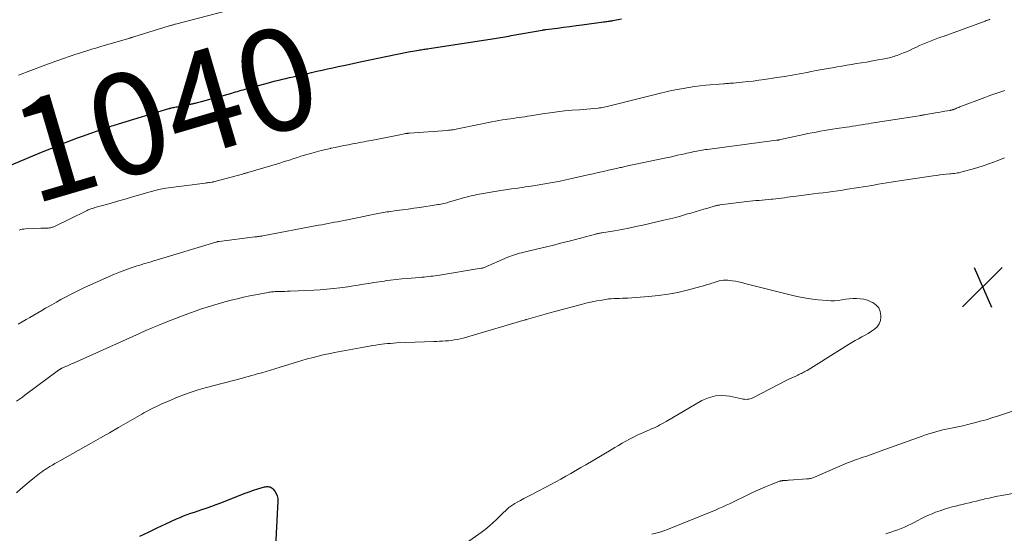
# Model space of a CAD drawing. Units: feet. Extents: x 1970000 to 1975035, y 525000 to 530000.
# Drawn here: x 1970098 to 1970292, y 527070 to 527172 of the extents above; entities that cross this region are included whole.
import ezdxf
from ezdxf.enums import TextEntityAlignment as Align

# ---------------------------------------------------------------- set-up
doc = ezdxf.new("R2010")
doc.units = ezdxf.units.FT
doc.header["$LTSCALE"] = 100
doc.header["$MEASUREMENT"] = 0
for name, color, linetype, lineweight in [('CONTOUR INDEX', 32, 'Continuous', 25), ('CONTOUR INDEX LABEL', 7, 'Continuous', 15), ('CONTOUR INTERMEDIATE', 40, 'Continuous', 15), ('SPOT ELEVATION', 7, 'Continuous', 15)]:
    doc.layers.add(name, color=color, linetype=linetype, lineweight=lineweight)
doc.styles.add('slant', font='romans.shx', dxfattribs={"oblique": 14.999978})

# ---------------------------------------------------------------- blocks, each defined once
blk = doc.blocks.new('SPOT')
at = {"layer": 'SPOT ELEVATION', "lineweight": 25}
for p, q in [((-3.95, -3.95), (3.86, 3.85)), ((-1.67, 3.81), (1.74, -3.97))]:
    blk.add_line(p, q, dxfattribs=at)

msp = doc.modelspace()

# ---------------------------------------------------------------- linework, layer by layer
at = {"layer": 'CONTOUR INDEX', "flags": 128}
for points, elevation in [([(1970096.02, 527143), (1970101.96, 527145.46), (1970103.14, 527145.94), (1970104.31, 527146.42), (1970105.49, 527146.89), (1970106.68, 527147.36), (1970107.86, 527147.82), (1970109.05, 527148.27), (1970110.24, 527148.71), (1970111.44, 527149.14), (1970114.49, 527150.22), (1970114.81, 527150.33), (1970115.14, 527150.44), (1970115.46, 527150.54), (1970115.78, 527150.65), (1970116.11, 527150.75), (1970116.43, 527150.85), (1970116.76, 527150.95), (1970117.09, 527151.05), (1970126.99, 527154.05), (1970127.05, 527154.07), (1970127.12, 527154.09), (1970127.18, 527154.1), (1970127.25, 527154.12), (1970127.32, 527154.14), (1970127.38, 527154.15), (1970127.45, 527154.17), (1970127.51, 527154.18), (1970127.81, 527154.25), (1970128.02, 527154.3), (1970128.23, 527154.34), (1970128.44, 527154.38), (1970128.66, 527154.43), (1970131.07, 527154.91), (1970131.22, 527154.93), (1970131.37, 527154.96), (1970131.51, 527154.99), (1970131.66, 527155.02), (1970131.81, 527155.05), (1970131.95, 527155.09), (1970132.1, 527155.12), (1970132.25, 527155.15), (1970132.45, 527155.2), (1970132.7, 527155.26), (1970132.94, 527155.32), (1970133.19, 527155.38), (1970133.43, 527155.45), (1970139.4, 527157.12), (1970139.77, 527157.23), (1970140.15, 527157.34), (1970140.52, 527157.45), (1970140.9, 527157.56), (1970141.27, 527157.68), (1970141.65, 527157.79), (1970142.03, 527157.9), (1970142.4, 527158), (1970145.93, 527158.97), (1970146.63, 527159.16), (1970147.32, 527159.34), (1970148.01, 527159.52), (1970148.71, 527159.69), (1970149.4, 527159.85), (1970150.1, 527160.02), (1970150.8, 527160.18), (1970151.5, 527160.34), (1970154.12, 527160.94), (1970155.15, 527161.17), (1970156.19, 527161.41), (1970157.23, 527161.64), (1970158.27, 527161.87), (1970159.31, 527162.1), (1970160.36, 527162.33), (1970161.4, 527162.55), (1970162.44, 527162.78), (1970163.5, 527163.01), (1970165.07, 527163.35), (1970166.64, 527163.68), (1970168.22, 527164.01), (1970169.79, 527164.33), (1970174.24, 527165.24), (1970174.65, 527165.32), (1970175.07, 527165.39), (1970175.48, 527165.47), (1970175.89, 527165.54), (1970176.19, 527165.58), (1970176.46, 527165.62), (1970176.72, 527165.66), (1970176.99, 527165.7), (1970177.25, 527165.74), (1970177.52, 527165.78), (1970177.79, 527165.82), (1970178.05, 527165.86), (1970178.32, 527165.9), (1970191.16, 527167.89), (1970191.57, 527167.96), (1970191.98, 527168.02), (1970192.38, 527168.09), (1970192.79, 527168.16), (1970193.2, 527168.22), (1970193.61, 527168.29), (1970194.02, 527168.36), (1970194.42, 527168.44), (1970200.53, 527169.53), (1970200.62, 527169.54), (1970200.72, 527169.56), (1970200.82, 527169.58), (1970200.92, 527169.59), (1970201.02, 527169.61), (1970201.12, 527169.62), (1970201.21, 527169.64), (1970201.31, 527169.65), (1970203.56, 527169.94), (1970204.79, 527170.1), (1970206.01, 527170.27), (1970207.24, 527170.43), (1970208.46, 527170.59), (1970212.63, 527171.13), (1970212.86, 527171.17), (1970213.09, 527171.2), (1970213.32, 527171.23), (1970213.56, 527171.27), (1970213.79, 527171.31), (1970214.02, 527171.34), (1970214.25, 527171.38), (1970214.48, 527171.42), (1970216.17, 527171.72)], 1040), ([(1970121.28, 527069.78), (1970123, 527070.62), (1970124.72, 527071.44), (1970126.45, 527072.24), (1970128.56, 527073.21), (1970129.24, 527073.51), (1970129.94, 527073.8), (1970130.64, 527074.06), (1970131.35, 527074.31), (1970132.07, 527074.55), (1970132.78, 527074.79), (1970133.49, 527075.03), (1970134.21, 527075.26), (1970134.58, 527075.39), (1970135.48, 527075.7), (1970136.37, 527076.02), (1970137.26, 527076.36), (1970138.14, 527076.7), (1970141.2, 527077.93), (1970142.03, 527078.25), (1970142.87, 527078.55), (1970143.72, 527078.84), (1970144.57, 527079.11), (1970145.84, 527079.49), (1970146.06, 527079.54), (1970146.29, 527079.57), (1970146.52, 527079.57), (1970146.75, 527079.55), (1970146.97, 527079.49), (1970147.18, 527079.4), (1970147.35, 527079.27), (1970147.51, 527079.11), (1970147.88, 527078.64), (1970148.16, 527078.2), (1970148.36, 527077.73), (1970148.46, 527077.24), (1970148.49, 527076.72), (1970148.05, 527067.84)], 1060)]:
    msp.add_lwpolyline(points, dxfattribs=dict(at, elevation=elevation))
at = {"layer": 'CONTOUR INTERMEDIATE', "flags": 128}
for points, elevation in [([(1970097.41, 527160.66), (1970102.29, 527162.49), (1970103.1, 527162.79), (1970103.92, 527163.09), (1970104.74, 527163.39), (1970105.56, 527163.69), (1970105.71, 527163.74), (1970106.46, 527164.01), (1970107.21, 527164.27), (1970107.96, 527164.52), (1970108.72, 527164.78), (1970109.04, 527164.88), (1970109.64, 527165.08), (1970110.24, 527165.27), (1970110.84, 527165.46), (1970111.44, 527165.64), (1970112.04, 527165.82), (1970112.65, 527166), (1970113.25, 527166.18), (1970113.85, 527166.36), (1970119.14, 527167.9), (1970119.26, 527167.93), (1970119.38, 527167.97), (1970119.51, 527168), (1970119.63, 527168.04), (1970119.75, 527168.07), (1970119.87, 527168.11), (1970119.99, 527168.15), (1970120.12, 527168.19), (1970127.09, 527170.35), (1970127.24, 527170.39), (1970127.4, 527170.44), (1970127.56, 527170.49), (1970127.72, 527170.53), (1970127.87, 527170.58), (1970128.03, 527170.62), (1970128.19, 527170.67), (1970128.35, 527170.71), (1970137.63, 527173.11)], 1036), ([(1970097.56, 527130.12), (1970097.85, 527130.21), (1970098.15, 527130.29), (1970098.46, 527130.33), (1970098.77, 527130.36), (1970101.82, 527130.48), (1970102.11, 527130.49), (1970102.41, 527130.5), (1970102.7, 527130.51), (1970103, 527130.52), (1970103.28, 527130.52), (1970103.43, 527130.53), (1970103.59, 527130.55), (1970103.74, 527130.58), (1970103.89, 527130.62), (1970104.04, 527130.67), (1970104.19, 527130.72), (1970104.34, 527130.78), (1970104.48, 527130.85), (1970110.66, 527133.86), (1970110.91, 527133.98), (1970111.16, 527134.09), (1970111.41, 527134.19), (1970111.67, 527134.29), (1970111.93, 527134.38), (1970112.19, 527134.47), (1970112.46, 527134.55), (1970112.72, 527134.63), (1970115.45, 527135.38), (1970116.92, 527135.8), (1970118.39, 527136.21), (1970119.85, 527136.64), (1970121.32, 527137.06), (1970123.53, 527137.71), (1970123.89, 527137.82), (1970124.25, 527137.92), (1970124.62, 527138.01), (1970124.98, 527138.09), (1970125.35, 527138.17), (1970125.72, 527138.24), (1970126.09, 527138.3), (1970126.46, 527138.36), (1970134.16, 527139.38), (1970134.4, 527139.41), (1970134.64, 527139.44), (1970134.89, 527139.48), (1970135.13, 527139.51), (1970135.57, 527139.57), (1970135.59, 527139.58), (1970135.61, 527139.58), (1970135.64, 527139.59), (1970135.66, 527139.59), (1970135.75, 527139.61), (1970135.78, 527139.62), (1970135.8, 527139.63), (1970135.83, 527139.63), (1970135.85, 527139.64), (1970141.52, 527141.17), (1970141.65, 527141.21), (1970141.78, 527141.24), (1970141.91, 527141.28), (1970142.03, 527141.31), (1970142.16, 527141.35), (1970142.29, 527141.38), (1970142.42, 527141.42), (1970142.55, 527141.46), (1970148.87, 527143.33), (1970149.56, 527143.54), (1970150.26, 527143.76), (1970150.96, 527143.98), (1970151.65, 527144.21), (1970152.34, 527144.44), (1970153.04, 527144.66), (1970153.74, 527144.87), (1970154.44, 527145.08), (1970155.22, 527145.3), (1970156.12, 527145.54), (1970157.02, 527145.78), (1970157.93, 527146), (1970158.84, 527146.21), (1970158.95, 527146.23), (1970159.81, 527146.42), (1970160.67, 527146.6), (1970161.52, 527146.77), (1970162.38, 527146.94), (1970163.17, 527147.09), (1970163.63, 527147.18), (1970164.1, 527147.27), (1970164.56, 527147.36), (1970165.03, 527147.45), (1970165.5, 527147.53), (1970165.96, 527147.62), (1970166.43, 527147.71), (1970166.89, 527147.8), (1970169.89, 527148.38), (1970170.55, 527148.51), (1970171.2, 527148.64), (1970171.86, 527148.77), (1970172.51, 527148.9), (1970173.62, 527149.12), (1970173.72, 527149.14), (1970173.82, 527149.15), (1970173.92, 527149.17), (1970174.02, 527149.18), (1970174.12, 527149.2), (1970174.22, 527149.21), (1970174.32, 527149.22), (1970174.42, 527149.22), (1970181.82, 527149.75), (1970182.12, 527149.78), (1970182.42, 527149.81), (1970182.72, 527149.85), (1970183.01, 527149.89), (1970183.31, 527149.94), (1970183.6, 527149.99), (1970183.9, 527150.05), (1970184.19, 527150.11), (1970190.66, 527151.47), (1970191.36, 527151.61), (1970192.05, 527151.73), (1970192.76, 527151.84), (1970193.46, 527151.94), (1970193.73, 527151.98), (1970194.3, 527152.05), (1970194.87, 527152.13), (1970195.43, 527152.21), (1970196, 527152.29), (1970196.57, 527152.37), (1970197.14, 527152.45), (1970197.7, 527152.54), (1970198.27, 527152.63), (1970200.63, 527153.02), (1970202.08, 527153.24), (1970203.53, 527153.43), (1970204.98, 527153.59), (1970206.43, 527153.72), (1970207.93, 527153.84), (1970208.64, 527153.9), (1970209.34, 527153.96), (1970210.05, 527154.03), (1970210.76, 527154.09), (1970211.59, 527154.17), (1970211.88, 527154.2), (1970212.17, 527154.24), (1970212.47, 527154.29), (1970212.76, 527154.35), (1970213.05, 527154.42), (1970213.33, 527154.48), (1970213.62, 527154.55), (1970213.91, 527154.62), (1970223.84, 527157.09), (1970224.95, 527157.35), (1970226.06, 527157.6), (1970227.18, 527157.83), (1970228.3, 527158.04), (1970229.42, 527158.23), (1970230.55, 527158.4), (1970231.68, 527158.54), (1970232.82, 527158.65), (1970236.26, 527158.95), (1970236.5, 527158.97), (1970236.75, 527158.99), (1970237, 527159.01), (1970237.25, 527159.02), (1970237.5, 527159.04), (1970237.75, 527159.05), (1970237.99, 527159.07), (1970238.24, 527159.09), (1970239.95, 527159.25), (1970241.05, 527159.37), (1970242.15, 527159.49), (1970243.25, 527159.64), (1970244.35, 527159.8), (1970246.81, 527160.18), (1970248.3, 527160.41), (1970249.79, 527160.66), (1970251.27, 527160.93), (1970252.75, 527161.2), (1970253.31, 527161.31), (1970254.51, 527161.54), (1970255.72, 527161.76), (1970256.92, 527161.98), (1970258.13, 527162.19), (1970258.61, 527162.28), (1970259.57, 527162.44), (1970260.54, 527162.61), (1970261.51, 527162.77), (1970262.48, 527162.92), (1970263.45, 527163.08), (1970264.42, 527163.24), (1970265.38, 527163.41), (1970266.35, 527163.59), (1970267.97, 527163.89), (1970268.29, 527163.95), (1970268.6, 527164.02), (1970268.92, 527164.09), (1970269.24, 527164.16), (1970269.55, 527164.24), (1970269.86, 527164.33), (1970270.17, 527164.43), (1970270.47, 527164.54), (1970271.1, 527164.78), (1970271.72, 527165.02), (1970272.33, 527165.27), (1970272.93, 527165.54), (1970273.53, 527165.82), (1970274.27, 527166.18), (1970274.91, 527166.48), (1970275.55, 527166.77), (1970276.21, 527167.04), (1970276.87, 527167.31), (1970277.53, 527167.56), (1970278.19, 527167.81), (1970278.85, 527168.05), (1970279.52, 527168.3), (1970287.8, 527171.3), (1970288.04, 527171.39), (1970288.28, 527171.48), (1970288.52, 527171.58), (1970288.76, 527171.67)], 1044), ([(1970097.34, 527111.59), (1970098.11, 527112.03), (1970098.89, 527112.47), (1970099.66, 527112.91), (1970100.43, 527113.36), (1970101.21, 527113.8), (1970101.98, 527114.25), (1970102.75, 527114.7), (1970103.11, 527114.91), (1970103.99, 527115.42), (1970104.87, 527115.93), (1970105.76, 527116.42), (1970106.65, 527116.91), (1970107.55, 527117.38), (1970108.45, 527117.85), (1970109.37, 527118.29), (1970110.29, 527118.72), (1970115.27, 527120.98), (1970116.29, 527121.43), (1970117.32, 527121.85), (1970118.37, 527122.24), (1970119.42, 527122.61), (1970120.57, 527122.99), (1970121.06, 527123.15), (1970121.55, 527123.3), (1970122.04, 527123.45), (1970122.54, 527123.59), (1970123.04, 527123.74), (1970123.53, 527123.88), (1970124.03, 527124.03), (1970124.52, 527124.18), (1970136.3, 527127.75), (1970136.37, 527127.77), (1970136.45, 527127.79), (1970136.53, 527127.81), (1970136.6, 527127.83), (1970136.68, 527127.84), (1970136.76, 527127.86), (1970136.84, 527127.87), (1970136.91, 527127.88), (1970143.97, 527128.76), (1970144.17, 527128.78), (1970144.36, 527128.81), (1970144.55, 527128.83), (1970144.74, 527128.86), (1970144.93, 527128.89), (1970145.13, 527128.92), (1970145.32, 527128.95), (1970145.51, 527128.99), (1970156.5, 527131.06), (1970157.13, 527131.17), (1970157.75, 527131.29), (1970158.38, 527131.41), (1970159.01, 527131.53), (1970159.63, 527131.65), (1970160.26, 527131.77), (1970160.88, 527131.89), (1970161.51, 527132.01), (1970162.52, 527132.21), (1970163.47, 527132.4), (1970164.42, 527132.59), (1970165.36, 527132.78), (1970166.31, 527132.98), (1970167.5, 527133.24), (1970167.85, 527133.31), (1970168.2, 527133.38), (1970168.56, 527133.45), (1970168.91, 527133.52), (1970169.27, 527133.58), (1970169.63, 527133.64), (1970169.99, 527133.69), (1970170.34, 527133.74), (1970171.89, 527133.95), (1970173.03, 527134.11), (1970174.16, 527134.27), (1970175.29, 527134.43), (1970176.43, 527134.6), (1970179.69, 527135.08), (1970180, 527135.13), (1970180.3, 527135.18), (1970180.61, 527135.24), (1970180.91, 527135.3), (1970181.22, 527135.37), (1970181.52, 527135.44), (1970181.82, 527135.52), (1970182.12, 527135.6), (1970184.58, 527136.31), (1970184.82, 527136.38), (1970185.07, 527136.45), (1970185.31, 527136.52), (1970185.56, 527136.59), (1970185.8, 527136.66), (1970186.05, 527136.73), (1970186.29, 527136.79), (1970186.54, 527136.85), (1970186.87, 527136.92), (1970187.29, 527137.02), (1970187.7, 527137.1), (1970188.12, 527137.18), (1970188.53, 527137.25), (1970192.03, 527137.83), (1970193.28, 527138.03), (1970194.53, 527138.22), (1970195.78, 527138.41), (1970197.04, 527138.58), (1970197.24, 527138.61), (1970198.39, 527138.78), (1970199.54, 527138.95), (1970200.68, 527139.14), (1970201.83, 527139.35), (1970202.97, 527139.56), (1970204.11, 527139.79), (1970205.25, 527140.03), (1970206.38, 527140.28), (1970209.56, 527141), (1970210.58, 527141.23), (1970211.6, 527141.46), (1970212.63, 527141.69), (1970213.65, 527141.92), (1970215.22, 527142.28), (1970215.45, 527142.33), (1970215.69, 527142.38), (1970215.93, 527142.43), (1970216.16, 527142.48), (1970216.4, 527142.54), (1970216.64, 527142.59), (1970216.87, 527142.64), (1970217.11, 527142.69), (1970225, 527144.37), (1970225.74, 527144.52), (1970226.48, 527144.69), (1970227.21, 527144.85), (1970227.95, 527145.02), (1970228.64, 527145.17), (1970229.03, 527145.26), (1970229.43, 527145.35), (1970229.82, 527145.44), (1970230.22, 527145.53), (1970230.32, 527145.55), (1970230.66, 527145.63), (1970231.01, 527145.7), (1970231.35, 527145.76), (1970231.7, 527145.82), (1970232.05, 527145.88), (1970232.4, 527145.93), (1970232.74, 527145.98), (1970233.09, 527146.03), (1970246.71, 527147.82), (1970246.81, 527147.83), (1970246.9, 527147.84), (1970247, 527147.86), (1970247.09, 527147.87), (1970247.19, 527147.89), (1970247.28, 527147.91), (1970247.38, 527147.93), (1970247.47, 527147.95), (1970252.1, 527148.96), (1970252.91, 527149.13), (1970253.71, 527149.29), (1970254.52, 527149.44), (1970255.33, 527149.59), (1970256.14, 527149.72), (1970256.95, 527149.86), (1970257.76, 527149.98), (1970258.58, 527150.11), (1970260.49, 527150.39), (1970261.1, 527150.48), (1970261.71, 527150.58), (1970262.32, 527150.67), (1970262.93, 527150.77), (1970263.54, 527150.87), (1970264.15, 527150.97), (1970264.76, 527151.07), (1970265.37, 527151.16), (1970274.83, 527152.66), (1970274.98, 527152.69), (1970275.13, 527152.71), (1970275.28, 527152.74), (1970275.44, 527152.76), (1970275.59, 527152.79), (1970275.74, 527152.81), (1970275.89, 527152.84), (1970276.04, 527152.87), (1970277.37, 527153.1), (1970278, 527153.21), (1970278.62, 527153.32), (1970279.24, 527153.43), (1970279.86, 527153.53), (1970280.89, 527153.71), (1970281, 527153.73), (1970281.11, 527153.75), (1970281.21, 527153.78), (1970281.32, 527153.81), (1970281.42, 527153.84), (1970281.53, 527153.87), (1970281.63, 527153.91), (1970281.73, 527153.95), (1970281.96, 527154.04), (1970282.17, 527154.13), (1970282.39, 527154.21), (1970282.6, 527154.29), (1970282.82, 527154.38), (1970287.73, 527156.25), (1970288.71, 527156.61), (1970289.7, 527156.97), (1970290.69, 527157.3), (1970291.69, 527157.62)], 1048), ([(1970097.03, 527096.38), (1970097.97, 527097.09), (1970098.92, 527097.8), (1970105.01, 527102.3), (1970105.09, 527102.35), (1970105.17, 527102.41), (1970105.24, 527102.46), (1970105.32, 527102.52), (1970105.41, 527102.57), (1970105.48, 527102.62), (1970105.55, 527102.66), (1970105.63, 527102.71), (1970105.74, 527102.78), (1970105.76, 527102.79), (1970105.78, 527102.8), (1970105.8, 527102.81), (1970105.82, 527102.82), (1970105.89, 527102.86), (1970105.91, 527102.87), (1970105.93, 527102.88), (1970105.95, 527102.88), (1970105.97, 527102.89), (1970106.7, 527103.22), (1970107.08, 527103.39), (1970107.46, 527103.56), (1970107.85, 527103.73), (1970108.23, 527103.9), (1970121.22, 527109.74), (1970122.48, 527110.3), (1970123.75, 527110.84), (1970125.03, 527111.37), (1970126.31, 527111.88), (1970129.17, 527113.01), (1970130.24, 527113.42), (1970131.31, 527113.82), (1970132.38, 527114.2), (1970133.47, 527114.58), (1970134.55, 527114.94), (1970135.64, 527115.28), (1970136.74, 527115.6), (1970137.84, 527115.91), (1970138.08, 527115.97), (1970139.3, 527116.29), (1970140.53, 527116.59), (1970141.76, 527116.87), (1970143, 527117.13), (1970146.25, 527117.78), (1970146.49, 527117.83), (1970146.73, 527117.87), (1970146.98, 527117.9), (1970147.22, 527117.93), (1970147.47, 527117.96), (1970147.71, 527117.97), (1970147.96, 527117.99), (1970148.21, 527118), (1970148.79, 527118.01), (1970149.33, 527118.02), (1970149.87, 527118.04), (1970150.41, 527118.06), (1970150.95, 527118.08), (1970155.56, 527118.3), (1970156.86, 527118.37), (1970158.15, 527118.47), (1970159.44, 527118.6), (1970160.73, 527118.75), (1970161.23, 527118.82), (1970162.26, 527118.96), (1970163.3, 527119.11), (1970164.33, 527119.27), (1970165.36, 527119.45), (1970166.39, 527119.62), (1970167.43, 527119.78), (1970168.46, 527119.94), (1970169.5, 527120.08), (1970169.61, 527120.1), (1970170.7, 527120.24), (1970171.79, 527120.37), (1970172.89, 527120.48), (1970173.99, 527120.58), (1970176.42, 527120.79), (1970176.86, 527120.83), (1970177.3, 527120.87), (1970177.74, 527120.91), (1970178.17, 527120.96), (1970178.61, 527121.01), (1970179.05, 527121.06), (1970179.48, 527121.13), (1970179.92, 527121.19), (1970188.56, 527122.59), (1970188.62, 527122.6), (1970188.68, 527122.61), (1970188.74, 527122.62), (1970188.8, 527122.63), (1970188.92, 527122.65), (1970189.01, 527122.68), (1970193.78, 527124.75), (1970194.16, 527124.9), (1970194.55, 527125.05), (1970194.94, 527125.19), (1970195.33, 527125.31), (1970195.72, 527125.43), (1970196.12, 527125.54), (1970196.52, 527125.64), (1970196.92, 527125.74), (1970199.45, 527126.34), (1970201.12, 527126.75), (1970202.79, 527127.16), (1970204.45, 527127.58), (1970206.11, 527128.01), (1970211.04, 527129.3), (1970211.2, 527129.35), (1970211.36, 527129.38), (1970211.52, 527129.42), (1970211.68, 527129.46), (1970211.85, 527129.49), (1970212.01, 527129.52), (1970212.17, 527129.55), (1970212.33, 527129.58), (1970214.82, 527129.99), (1970216.22, 527130.24), (1970217.62, 527130.5), (1970219.02, 527130.8), (1970220.41, 527131.1), (1970224.5, 527132.05), (1970225.68, 527132.34), (1970226.86, 527132.63), (1970228.03, 527132.95), (1970229.21, 527133.29), (1970229.87, 527133.48), (1970230.71, 527133.73), (1970231.54, 527133.97), (1970232.38, 527134.22), (1970233.22, 527134.46), (1970234.66, 527134.88), (1970234.78, 527134.91), (1970234.89, 527134.94), (1970235.01, 527134.97), (1970235.13, 527135), (1970235.25, 527135.02), (1970235.37, 527135.04), (1970235.49, 527135.06), (1970235.61, 527135.07), (1970240.84, 527135.73), (1970241.45, 527135.8), (1970242.06, 527135.87), (1970242.67, 527135.93), (1970243.28, 527135.98), (1970243.9, 527136.04), (1970244.51, 527136.09), (1970245.12, 527136.15), (1970245.73, 527136.21), (1970246.02, 527136.23), (1970246.59, 527136.29), (1970247.16, 527136.35), (1970247.72, 527136.42), (1970248.29, 527136.5), (1970248.86, 527136.58), (1970249.42, 527136.66), (1970249.99, 527136.73), (1970250.56, 527136.8), (1970253.07, 527137.12), (1970254.02, 527137.25), (1970254.98, 527137.37), (1970255.93, 527137.49), (1970256.88, 527137.61), (1970257.83, 527137.74), (1970258.78, 527137.87), (1970259.73, 527138.01), (1970260.68, 527138.16), (1970264.22, 527138.72), (1970265.07, 527138.86), (1970265.91, 527139), (1970266.75, 527139.14), (1970267.59, 527139.28), (1970268.44, 527139.43), (1970269.28, 527139.56), (1970270.12, 527139.7), (1970270.97, 527139.83), (1970277.58, 527140.81), (1970278.22, 527140.9), (1970278.87, 527140.99), (1970279.51, 527141.06), (1970280.16, 527141.13), (1970280.83, 527141.19), (1970281.14, 527141.22), (1970281.46, 527141.25), (1970281.77, 527141.29), (1970282.08, 527141.33), (1970282.39, 527141.37), (1970282.7, 527141.43), (1970283, 527141.5), (1970283.3, 527141.58), (1970285.72, 527142.27), (1970287.22, 527142.73), (1970288.71, 527143.22), (1970290.18, 527143.76), (1970291.64, 527144.33)], 1052), ([(1970096.99, 527078.34), (1970097.83, 527079.05), (1970098.68, 527079.77), (1970099.53, 527080.48), (1970100.55, 527081.33), (1970100.89, 527081.61), (1970101.24, 527081.88), (1970101.58, 527082.15), (1970101.93, 527082.42), (1970102.29, 527082.67), (1970102.65, 527082.92), (1970103.02, 527083.16), (1970103.39, 527083.39), (1970103.6, 527083.52), (1970104.08, 527083.81), (1970104.57, 527084.1), (1970105.06, 527084.38), (1970105.55, 527084.65), (1970111.75, 527088.13), (1970113.55, 527089.15), (1970115.35, 527090.17), (1970117.14, 527091.2), (1970118.93, 527092.24), (1970121.71, 527093.86), (1970122.11, 527094.08), (1970122.51, 527094.31), (1970122.91, 527094.52), (1970123.32, 527094.73), (1970123.74, 527094.94), (1970124.15, 527095.14), (1970124.56, 527095.34), (1970124.98, 527095.54), (1970125.13, 527095.62), (1970125.62, 527095.85), (1970126.11, 527096.07), (1970126.61, 527096.29), (1970127.11, 527096.5), (1970128.76, 527097.17), (1970130.09, 527097.69), (1970131.44, 527098.18), (1970132.8, 527098.61), (1970134.18, 527099), (1970141.52, 527100.95), (1970142.12, 527101.11), (1970142.71, 527101.27), (1970143.31, 527101.44), (1970143.9, 527101.61), (1970144.45, 527101.77), (1970145.32, 527102.02), (1970146.19, 527102.28), (1970147.05, 527102.54), (1970147.92, 527102.8), (1970152.38, 527104.16), (1970154.06, 527104.65), (1970155.74, 527105.1), (1970157.44, 527105.51), (1970159.14, 527105.88), (1970159.67, 527105.99), (1970161.12, 527106.27), (1970162.56, 527106.55), (1970164.01, 527106.81), (1970165.46, 527107.06), (1970167.21, 527107.36), (1970167.79, 527107.45), (1970168.37, 527107.54), (1970168.95, 527107.62), (1970169.53, 527107.69), (1970170.11, 527107.75), (1970170.69, 527107.8), (1970171.28, 527107.84), (1970171.86, 527107.87), (1970179.21, 527108.15), (1970179.79, 527108.17), (1970180.36, 527108.2), (1970180.94, 527108.23), (1970181.51, 527108.27), (1970182.09, 527108.32), (1970182.66, 527108.38), (1970183.23, 527108.47), (1970183.79, 527108.57), (1970183.82, 527108.58), (1970184.4, 527108.7), (1970184.97, 527108.83), (1970185.54, 527108.98), (1970186.11, 527109.14), (1970197.23, 527112.44), (1970197.25, 527112.45), (1970197.27, 527112.45), (1970197.29, 527112.46), (1970197.31, 527112.46), (1970197.39, 527112.49), (1970197.41, 527112.49), (1970197.43, 527112.5), (1970197.45, 527112.5), (1970197.47, 527112.51), (1970199.29, 527113.04), (1970200.22, 527113.31), (1970201.16, 527113.57), (1970202.09, 527113.83), (1970203.03, 527114.08), (1970208.52, 527115.55), (1970209.45, 527115.78), (1970210.39, 527116), (1970211.33, 527116.18), (1970212.28, 527116.34), (1970213.09, 527116.47), (1970213.63, 527116.54), (1970214.18, 527116.6), (1970214.72, 527116.63), (1970215.27, 527116.65), (1970215.82, 527116.66), (1970216.37, 527116.67), (1970216.92, 527116.7), (1970217.46, 527116.73), (1970221.51, 527117.01), (1970223.44, 527117.2), (1970225.36, 527117.46), (1970227.26, 527117.84), (1970229.15, 527118.29), (1970231.81, 527119.01), (1970232.36, 527119.16), (1970232.9, 527119.32), (1970233.43, 527119.49), (1970233.97, 527119.66), (1970234.23, 527119.75), (1970234.63, 527119.88), (1970235.04, 527120), (1970235.45, 527120.09), (1970235.87, 527120.17), (1970236.29, 527120.22), (1970236.71, 527120.25), (1970237.13, 527120.23), (1970237.55, 527120.19), (1970237.98, 527120.13), (1970238.61, 527120.02), (1970239.24, 527119.9), (1970239.86, 527119.77), (1970240.49, 527119.62), (1970248.64, 527117.53), (1970250.2, 527117.16), (1970251.77, 527116.85), (1970253.35, 527116.6), (1970254.94, 527116.4), (1970256.69, 527116.22), (1970257.41, 527116.18), (1970258.13, 527116.19), (1970258.85, 527116.26), (1970259.56, 527116.37), (1970260.28, 527116.5), (1970261, 527116.59), (1970261.72, 527116.64), (1970262.45, 527116.66), (1970262.47, 527116.66), (1970263.2, 527116.6), (1970263.91, 527116.49), (1970264.61, 527116.28), (1970265.29, 527116.01), (1970265.69, 527115.82), (1970266.35, 527115.34), (1970266.87, 527114.77), (1970267.16, 527114.06), (1970267.29, 527113.26), (1970267.29, 527112.96), (1970267.18, 527112.27), (1970266.95, 527111.63), (1970266.56, 527111.08), (1970266.05, 527110.59), (1970266.03, 527110.58), (1970265.42, 527110.17), (1970264.79, 527109.77), (1970264.15, 527109.4), (1970263.5, 527109.05), (1970262.84, 527108.71), (1970262.19, 527108.35), (1970261.55, 527107.98), (1970260.92, 527107.59), (1970252.75, 527102.48), (1970252.53, 527102.35), (1970252.3, 527102.22), (1970252.07, 527102.1), (1970251.84, 527101.99), (1970251.61, 527101.88), (1970251.38, 527101.77), (1970251.14, 527101.66), (1970250.91, 527101.55), (1970250.49, 527101.36), (1970250.04, 527101.15), (1970249.6, 527100.94), (1970249.16, 527100.73), (1970248.73, 527100.51), (1970242.03, 527097.07), (1970241.78, 527096.96), (1970241.52, 527096.87), (1970241.25, 527096.81), (1970240.98, 527096.77), (1970240.7, 527096.76), (1970240.43, 527096.77), (1970240.15, 527096.8), (1970239.88, 527096.85), (1970237.51, 527097.37), (1970236.08, 527097.52), (1970234.68, 527097.46), (1970233.34, 527097.09), (1970232.02, 527096.51), (1970224.95, 527092.38), (1970224.55, 527092.15), (1970224.15, 527091.93), (1970223.74, 527091.72), (1970223.34, 527091.51), (1970222.93, 527091.31), (1970222.51, 527091.11), (1970222.09, 527090.92), (1970221.67, 527090.74), (1970220.06, 527090.04), (1970219.29, 527089.69), (1970218.53, 527089.33), (1970217.79, 527088.94), (1970217.05, 527088.53), (1970216.32, 527088.11), (1970215.59, 527087.68), (1970214.87, 527087.26), (1970214.14, 527086.83), (1970209.13, 527083.87), (1970208.16, 527083.3), (1970207.19, 527082.73), (1970206.21, 527082.16), (1970205.24, 527081.6), (1970204.26, 527081.04), (1970203.28, 527080.5), (1970202.28, 527079.97), (1970201.29, 527079.45), (1970198.26, 527077.9), (1970197.6, 527077.56), (1970196.94, 527077.21), (1970196.29, 527076.86), (1970195.63, 527076.5), (1970195.15, 527076.23), (1970194.75, 527075.99), (1970194.37, 527075.73), (1970194, 527075.44), (1970193.65, 527075.13), (1970193.31, 527074.81), (1970192.97, 527074.48), (1970192.64, 527074.15), (1970192.3, 527073.82), (1970191.56, 527073.08), (1970190.83, 527072.4), (1970190.09, 527071.74), (1970189.31, 527071.12), (1970188.52, 527070.53), (1970184.33, 527067.56)], 1056), ([(1970294.01, 527094.7), (1970290.23, 527093.45), (1970289.1, 527093.09), (1970287.98, 527092.75), (1970286.84, 527092.43), (1970285.7, 527092.12), (1970285.38, 527092.04), (1970284.4, 527091.79), (1970283.41, 527091.56), (1970282.43, 527091.35), (1970281.44, 527091.15), (1970280.84, 527091.03), (1970280.15, 527090.89), (1970279.46, 527090.73), (1970278.77, 527090.57), (1970278.09, 527090.39), (1970277.41, 527090.19), (1970276.73, 527089.99), (1970276.06, 527089.76), (1970275.39, 527089.53), (1970268.04, 527086.85), (1970267.15, 527086.53), (1970266.26, 527086.21), (1970265.37, 527085.9), (1970264.48, 527085.59), (1970263.52, 527085.27), (1970263.11, 527085.13), (1970262.7, 527084.98), (1970262.29, 527084.84), (1970261.88, 527084.69), (1970261.47, 527084.54), (1970261.07, 527084.38), (1970260.67, 527084.22), (1970260.27, 527084.05), (1970255.24, 527081.86), (1970255.01, 527081.76), (1970254.78, 527081.66), (1970254.55, 527081.57), (1970254.32, 527081.47), (1970254.23, 527081.43), (1970254.05, 527081.36), (1970253.86, 527081.3), (1970253.67, 527081.24), (1970253.47, 527081.19), (1970253.28, 527081.15), (1970253.08, 527081.12), (1970252.88, 527081.09), (1970252.68, 527081.08), (1970249.23, 527080.84), (1970248.98, 527080.82), (1970248.73, 527080.8), (1970248.48, 527080.78), (1970248.23, 527080.76), (1970247.88, 527080.74), (1970247.81, 527080.73), (1970247.73, 527080.72), (1970247.66, 527080.71), (1970247.59, 527080.69), (1970247.52, 527080.67), (1970247.45, 527080.65), (1970247.39, 527080.63), (1970247.32, 527080.61), (1970245.53, 527079.91), (1970244.57, 527079.53), (1970243.62, 527079.13), (1970242.68, 527078.71), (1970241.74, 527078.27), (1970237.46, 527076.2), (1970236.8, 527075.89), (1970236.15, 527075.59), (1970235.48, 527075.3), (1970234.82, 527075.02), (1970225.27, 527071.13), (1970224.5, 527070.84), (1970223.73, 527070.58), (1970222.94, 527070.36), (1970222.14, 527070.18)], 1052), ([(1970301.06, 527079.66), (1970291.1, 527077.84), (1970290.26, 527077.68), (1970289.42, 527077.51), (1970288.58, 527077.32), (1970287.74, 527077.13), (1970287.44, 527077.05), (1970286.76, 527076.89), (1970286.08, 527076.72), (1970285.4, 527076.56), (1970284.72, 527076.39), (1970284.04, 527076.22), (1970283.36, 527076.05), (1970282.68, 527075.89), (1970282, 527075.72), (1970281.57, 527075.62), (1970280.68, 527075.38), (1970279.8, 527075.12), (1970278.92, 527074.82), (1970278.06, 527074.5), (1970277.38, 527074.23), (1970276.66, 527073.93), (1970275.95, 527073.62), (1970275.26, 527073.27), (1970274.57, 527072.9), (1970274.43, 527072.83), (1970273.82, 527072.5), (1970273.19, 527072.17), (1970272.56, 527071.87), (1970271.92, 527071.58), (1970271.28, 527071.31), (1970270.62, 527071.05), (1970269.96, 527070.82), (1970269.3, 527070.6), (1970269.04, 527070.51), (1970268.24, 527070.26)], 1048)]:
    msp.add_lwpolyline(points, dxfattribs=dict(at, elevation=elevation))

# ---------------------------------------------------------------- block references
at = {"layer": 'SPOT ELEVATION'}
msp.add_blockref('SPOT', (1970287.32, 527118.92, 1055.53), dxfattribs=at)

# ---------------------------------------------------------------- texts
at = {"layer": 'CONTOUR INDEX LABEL', "style": 'slant', "oblique": 15}
msp.add_text('1040', height=20, rotation=16.4185, dxfattribs=at).set_placement((1970126.41, 527153.23, 1040), align=Align.MIDDLE_CENTER)

doc.saveas('drawing.dxf')
